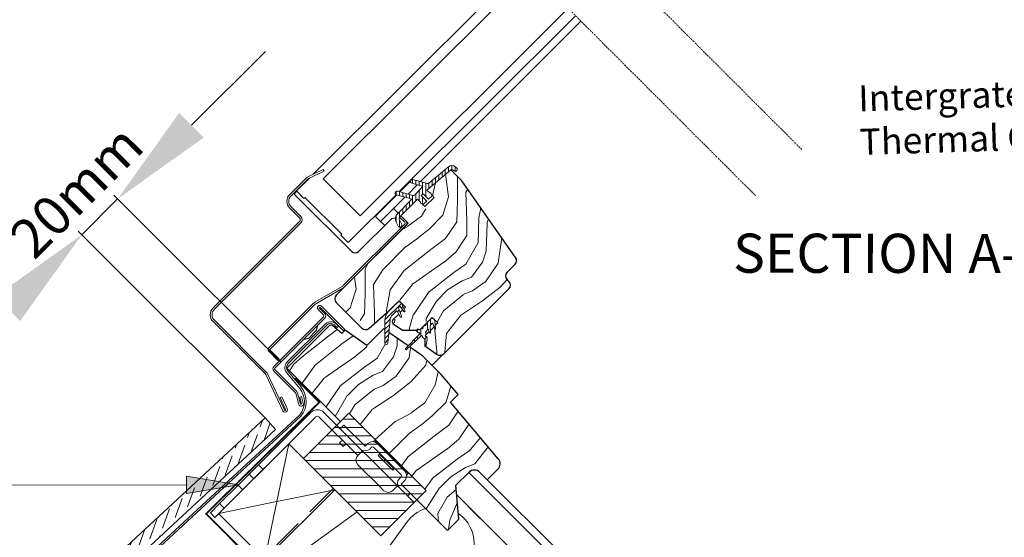
# Model space of a CAD drawing. Units: millimetres. Extents: x 8006 to 10038, y 5168 to 6585.
# Drawn here: x 8735 to 9112, y 5558 to 5757 of the extents above; entities that cross this region are included whole.
import ezdxf

# ---------------------------------------------------------------- set-up
doc = ezdxf.new("R2010")
doc.units = ezdxf.units.MM
for name, pattern in [('DASHDOT', [1, 0.5, -0.25, 0, -0.25]), ('DASHED', [19.05, 12.7, -6.35]), ('HIDDEN', [0.375, 0.25, -0.125]), ('SLD-SOLID', [0])]:
    doc.linetypes.add(name, pattern=pattern)
for name, color, linetype, lineweight in [('KEYLITE DIMENSIONS', 6, 'Continuous', 15), ('KEYLITE DRAWING TEXT', 6, 'Continuous', 15), ('KEYLITE FELT-BREATHER MEMBRANE', 3, 'DASHED', 15), ('KEYLITE FLASHING', 6, 'Continuous', 15), ('KEYLITE INSTALLATION BRACKET', 5, 'Continuous', 15), ('KEYLITE INSULATION', 253, 'Continuous', 15), ('KEYLITE INTERNAL FINISH', 7, 'Continuous', 15), ('KEYLITE LEAD FLASHING', 6, 'Continuous', 15), ('KEYLITE LEADER + LEADER TEXT', 5, 'Continuous', 15), ('KEYLITE RAFTER-TRIMMER', 33, 'Continuous', 15), ('KEYLITE ROOF WINDOW BREAK LINES', 1, 'DASHDOT', 15), ('KEYLITE ROOF WINDOW FLASHING', 4, 'Continuous', 15), ('KEYLITE ROOF WINDOW GLASS', 2, 'Continuous', 15), ('KEYLITE ROOF WINDOW HATCH', 1, 'Continuous', 15), ('KEYLITE ROOF WINDOW SEAL', 6, 'Continuous', 9), ('KEYLITE SLATE + TILE HATCH', 1, 'Continuous', 15), ('KEYLITE SLATES + TILES', 3, 'Continuous', 15), ('KEYLITE VAPOUR BARRIER', 1, 'HIDDEN', 25)]:
    doc.layers.add(name, color=color, linetype=linetype, lineweight=lineweight)
doc.styles.add('Arial', font='ARIAL.TTF')
doc.styles.get("Standard").update_dxf_attribs({"font": 'ARIAL.TTF'})

msp = doc.modelspace()

# ---------------------------------------------------------------- hatches: boundary and pattern name
at = {"layer": 'KEYLITE LEADER + LEADER TEXT'}
msp.add_hatch(color=256, dxfattribs=at).paths.add_polyline_path([(8799.1, 5581.9), (8799.09, 5575.24), (8819.09, 5578.55)])
at = {"layer": 'KEYLITE ROOF WINDOW HATCH'}
h = msp.add_hatch(dxfattribs=at)
h.set_pattern_fill('WOOD_3', color=256, scale=50, angle=45, style=0, pattern_type=2)
h.set_pattern_definition([(40.2364, (11160.099, 1915.8502), (-424.2638028, -353.5537234), [6.0208, -596.05895]), (56.3099, (11164.695, 1919.739), (106.066127, 176.776638), [7.64855, -247.30245]), (90, (11168.938, 1926.103), (-35.35535, 35.35535), [5.65685, -65.0538]), (91.8476, (11168.9376, 1931.7601), (-35.3551518, 1025.3048459), [10.96585, -1085.61975]), (57.9946, (11168.584, 1942.7203), (-247.4874862, -388.908671), [6.67085, -660.41235]), (45, (11172.12, 1948.377), (-3e-12, 70.7107), [12.5, -37.5]), (35.5377, (11180.9584, 1957.216), (-212.131996, -141.42145), [6.08275, -298.05535]), (39.2894, (11150.553, 1925.396), (-353.5534167, -282.8426456), [5.02495, -497.46885]), (45, (11154.44, 1928.58), (-3e-12, 70.7107), [7.5, -42.5]), (73.3008, (11159.7452, 1933.8814), (176.776209, 601.0409052), [7.3824, -730.85875]), (97.125, (11161.8666, 1940.9525), (35.3552413, -318.1980856), [11.40175, -558.68595]), (84.2894, (11160.4523, 1952.2662), (35.3553747, 388.9087393), [7.10635, -703.5272]), (51.3402, (11161.1595, 1959.3373), (247.4872965, 318.198086), [9.0554, -443.71385]), (33.1113, (11166.8163, 1966.4084), (-601.041041, -388.9082618), [9.70825, -961.11615]), (38.2902, (11139.5927, 1936.3563), (353.5532095, 282.842964), [8.5586, -847.3035]), (48.3665, (11146.3102, 1941.6596), (530.3296743, 601.0411276), [8.5147, -842.95465]), (78.6901, (11151.967, 1948.024), (-35.355276, -106.06605), [9.0139, -171.2637]), (92.4896, (11153.7348, 1956.8624), (-35.3559739, 742.4620988), [8.1394, -805.8016]), (59.9314, (11153.3813, 1964.994), (282.842839, 494.974658), [7.7621, -768.44665]), (45, (11157.27, 1971.71), (-3e-12, 70.7107), [6, -44]), (32.0054, (11161.513, 1975.9543), (388.908671, 247.4874862), [6.67085, -660.41235]), (45, (11177.07, 1920.8), (-3e-12, 70.7107), [0, -50]), (268.1524, (11176.7158, 1931.053), (35.3551518, 1025.3048459), [10.96585, -1085.61975]), (251.5651, (11141.007, 1955.448), (8e-05, -70.7107), [4.47215, -107.33125]), (233.1301, (11139.593, 1951.2056), (-176.77671, -247.487343), [7.07105, -346.4823]), (201.8014, (11135.35, 1945.549), (-247.487411, -106.065961), [3.8079, -376.98075]), (71.5651, (11176.716, 1931.053), (-8e-05, 70.7107), [5.59015, -106.21325]), (51.7098, (11178.4836, 1936.3563), (-282.842964, -353.5532095), [8.5586, -847.3035]), (34.8753, (11183.7869, 1943.0738), (707.10704205, 494.9744004), [14.22145, -1407.9248]), (34.6952, (11163.988, 1911.961), (247.487226, 176.7769104), [5.59015, -553.4268]), (60.5241, (11168.584, 1915.143), (-282.8428273, -494.9747045), [9.34075, -924.7363]), (87.8789, (11173.1803, 1923.2748), (-35.3553758, -883.8834958), [9.5525, -945.69615]), (79.6952, (11173.5338, 1932.8208), (106.0655098, 601.0408654), [7.9057, -782.6637]), (54.4623, (11174.948, 1940.599), (141.42145, 212.131996), [9.12415, -295.014]), (38.4181, (11180.2513, 1948.0236), (-671.75102275, -530.33060694), [13.08625, -1295.539]), (36.8699, (11155.149, 1920.8), (-247.487343, -176.77671), [7.07105, -346.4823]), (56.3099, (11160.806, 1925.043), (106.066127, 176.776638), [7.64855, -247.30245]), (87.5104, (11165.0485, 1931.4066), (-35.3559739, -742.4620988), [8.1394, -805.8016]), (90, (11165.402, 1939.54), (-35.35535, 35.35535), [9.1924, -61.5183]), (62.354, (11165.402, 1948.7307), (-318.1983173, -601.040641), [8.38155, -829.7712]), (41.6335, (11169.2912, 1956.1553), (-601.0411276, -530.3296743), [8.5147, -842.95465]), (27.8973, (11175.655, 1961.812), (459.6193096, 247.487594), [6.80075, -673.2728]), (36.2538, (11146.3102, 1929.6388), (282.8428374, 212.1318625), [6.57645, -651.07085]), (59.9314, (11151.6135, 1933.528), (282.842839, 494.974658), [7.7621, -768.44665]), (77.0054, (11155.5026, 1940.2454), (-70.710602, -282.842714), [9.434, -462.2651]), (94.8991, (11157.624, 1949.4378), (70.7108149, -848.52813705), [12.41975, -1229.5545]), (60.9454, (11156.563, 1961.812), (-106.066026, -176.776696), [7.2801, -356.7254]), (38.991, (11160.0988, 1968.176), (388.9086967, 318.1980669), [9.5525, -945.69615]), (21.8014, (11167.5234, 1974.1865), (247.487411, 106.065961), [3.8079, -376.98075]), (35.5377, (11135.704, 1940.245), (-212.131996, -141.42145), [6.08275, -298.05535]), (55.008, (11140.6534, 1943.781), (318.197913, 459.6195148), [8.63135, -854.5025]), (82.4054, (11145.603, 1950.852), (106.0653989, 813.1728838), [10.70045, -1059.34625]), (74.0546, (11182.3727, 1926.1033), (106.06603, 388.908744), [5.1478, -509.6337]), (55.7843, (11183.7869, 1931.053), (-459.6193708, -671.751444), [10.6888, -1058.18915]), (37.875, (11189.797, 1939.892), (-282.842665, -212.1321085), [12.0934, -391.0195])])
edge = h.paths.add_edge_path()
edge.add_line((8900.39, 5699.28), (8904.57, 5695.05))
edge.add_line((8904.57, 5695.05), (8925.15, 5665.65))
edge.add_arc((8915.23, 5667.37), 10.07, 301.9334, 350.134, ccw=False)
edge.add_line((8920.56, 5658.82), (8923.22, 5655.61))
edge.add_arc((8923.37, 5654.5), 1.12, -133.5164, 97.5525, ccw=False)
edge.add_line((8922.6, 5653.68), (8925.26, 5653.3))
edge.add_arc((8923.69, 5651.82), 2.16, -239.5621, 43.2545, ccw=False)
edge.add_line((8922.6, 5653.68), (8897.66, 5628.75))
edge.add_arc((8896.69, 5634.59), 5.93, 228.4385, 279.3902, ccw=False)
edge.add_line((8892.76, 5630.16), (8890.42, 5631.8))
edge.add_line((8890.42, 5631.8), (8890.42, 5634.61))
edge.add_line((8890.42, 5634.61), (8895.37, 5640.6))
edge.add_line((8895.37, 5640.6), (8893.25, 5642.72))
edge.add_line((8893.25, 5642.72), (8892.54, 5642.02))
edge.add_line((8892.54, 5642.02), (8884.57, 5637.77))
edge.add_line((8884.57, 5637.77), (8877.9, 5641))
edge.add_line((8877.9, 5641), (8883, 5646.61))
edge.add_line((8883, 5646.61), (8883.41, 5646.23))
edge.add_line((8883.41, 5646.23), (8880.73, 5649.42))
edge.add_line((8880.73, 5649.42), (8873.59, 5642.63))
edge.add_arc((8855.67, 5659.71), 24.76, 298.7922, 316.3678, ccw=False)
edge.add_line((8867.59, 5638.01), (8863.92, 5644.31))
edge.add_arc((8862.86, 5649.8), 5.59, 124.871, 280.8608, ccw=False)
edge.add_line((8859.66, 5654.39), (8884.06, 5678.79))
edge.add_line((8884.06, 5678.79), (8881.23, 5681.61))
edge.add_line((8881.23, 5681.61), (8887.45, 5687.61))
edge.add_line((8887.45, 5687.61), (8891.69, 5683.37))
edge.add_line((8891.69, 5683.37), (8895.09, 5687.44))
edge.add_line((8895.09, 5687.44), (8891.13, 5691.51))
edge.add_line((8891.13, 5691.51), (8900.39, 5699.28))
at = {"layer": 'KEYLITE ROOF WINDOW SEAL'}
h = msp.add_hatch(dxfattribs=at)
h.set_pattern_fill('ANSI31', color=256, scale=10)
h.set_pattern_definition([(45, (12615.7162, 1634.2403), (-0.88388348, 0.88388348), [])])
h.paths.add_polyline_path([(8877.09, 5641.84, -0.175501), (8877.95, 5643.69), (8877.95, 5643.69), (8879.37, 5645.1, -0.493143), (8879.76, 5645.05), (8880.38, 5643.99), (8880.93, 5644.54), (8880.41, 5645.98), (8880.3, 5646.26, -0.291476), (8880.36, 5646.52), (8880.36, 5646.52), (8880.68, 5646.84, -0.466311), (8881.06, 5646.8), (8881.06, 5646.8), (8881.94, 5645.55), (8882.4, 5646.01), (8881.43, 5648.1, 0.518769), (8879.82, 5648.38), (8876.54, 5645.1, 0.199584), (8875.07, 5641.55), (8875.07, 5637.99), (8876.64, 5636.9)])
h.paths.add_polyline_path([(8876.64, 5636.9), (8875.07, 5637.99), (8875.07, 5632.86), (8875.24, 5632.45), (8875.64, 5632.27), (8876.07, 5632.41), (8876.27, 5632.81)])
at = {"layer": 'KEYLITE SLATE + TILE HATCH'}
h = msp.add_hatch(dxfattribs=at)
h.set_pattern_fill('ANSI36', color=256, scale=25, angle=25, style=0)
h.set_pattern_definition([(70, (3665.1236, 2829.6442), (-1.0661168, 6.207757), [7.8125, -1.5625, 0, -1.5625])])
h.paths.add_polyline_path([(8576.64, 5361.54), (8833.27, 5599.78), (8829.19, 5604.18), (8572.55, 5365.93)])

# ---------------------------------------------------------------- linework, layer by layer
at = {"color": 7, "linetype": 'SLD-SOLID'}
for p, q in [((8888.71, 5694.75), (8950.13, 5756.26)), ((8904.57, 5695.05), (8900.39, 5699.28)), ((8880.83, 5690.83), (8884.85, 5694.85)), ((8883.95, 5689.99), (8887.49, 5693.52)), ((8925.15, 5665.65), (8904.57, 5695.05)), ((8840.36, 5689.96), (8841.42, 5691.02)), ((8841.77, 5688.54), (8840.36, 5689.96)), ((8871.47, 5681.47), (8879.6, 5689.6)), ((8892.9, 5689.75), (8892.85, 5689.79)), ((8862.28, 5668.04), (8841.77, 5688.54)), ((8875.93, 5686.21), (8876.07, 5686.07)), ((8876.42, 5686.42), (8876.28, 5686.56)), ((8878.4, 5684.44), (8882.72, 5688.76)), ((8889.32, 5686.26), (8889.36, 5686.21)), ((8893.96, 5688.68), (8890.42, 5685.15)), ((8878.4, 5684.44), (8873.45, 5679.49)), ((8880.17, 5682.67), (8878.4, 5684.44)), ((8883.21, 5679.63), (8881.23, 5681.61)), ((8881.23, 5681.61), (8884.06, 5678.79)), ((8884.06, 5678.79), (8856.48, 5651.21)), ((8859.66, 5654.39), (8883.21, 5677.94)), ((8877.58, 5680.51), (8865.11, 5668.04)), ((8871.47, 5681.47), (8871.65, 5681.29)), ((8871.65, 5681.29), (8873.45, 5679.49)), ((8874.69, 5678.26), (8873.45, 5679.49)), ((8875.01, 5677.94), (8874.69, 5678.26)), ((8879.09, 5680.78), (8877.58, 5680.51)), ((8921.89, 5660.05), (8924.93, 5663.09)), ((8922.6, 5656.51), (8921.89, 5657.22)), ((8897.66, 5628.75), (8922.6, 5653.68)), ((8856.48, 5648.38), (8866.27, 5638.6)), ((8879.82, 5648.38), (8876.54, 5645.1)), ((8880.52, 5649.09), (8883, 5646.61)), ((8868.97, 5638.48), (8876.54, 5645.1)), ((8880.38, 5643.99), (8878.18, 5641.8)), ((8881.94, 5645.55), (8880.93, 5644.54)), ((8883, 5646.61), (8882.4, 5646.01)), ((8878.32, 5640.27), (8881.89, 5637.77)), ((8892.54, 5642.02), (8890.82, 5640.29)), ((8893.25, 5642.72), (8895.37, 5640.6)), ((8853.75, 5639.43), (8837.59, 5623.26)), ((8845.87, 5634.65), (8848.84, 5637.62)), ((8849.33, 5639.68), (8848.84, 5637.62)), ((8858.63, 5636.52), (8855.1, 5639.48)), ((8859.87, 5637.77), (8858.63, 5636.52)), ((8868.19, 5631.94), (8859.87, 5637.77)), ((8874.58, 5638.34), (8868.19, 5631.94)), ((8875.07, 5637.99), (8874.58, 5638.34)), ((8883.96, 5631.77), (8876.64, 5636.9)), ((8881.89, 5637.77), (8887.26, 5637.77)), ((8888.96, 5638.43), (8888.48, 5637.95)), ((8845.87, 5634.65), (8843.82, 5634.16)), ((8890.42, 5634.61), (8890.42, 5631.8)), ((8890.6, 5635.83), (8890.95, 5636.18)), ((8889.64, 5627.8), (8884.5, 5631.39)), ((8890.42, 5631.8), (8895.1, 5628.52)), ((8896.64, 5620.8), (8889.64, 5627.8)), ((8897.15, 5628.37), (8893.1, 5624.33)), ((8903.09, 5613.11), (8896.64, 5620.8)), ((8900.26, 5610.28), (8903.09, 5613.11)), ((8918.5, 5588.54), (8900.26, 5610.28)), ((8914.32, 5580.49), (8918.32, 5584.5)), ((8902.3, 5578.37), (8907.25, 5583.32)), ((8903.43, 5565.36), (8902.3, 5578.37)), ((8899.12, 5561.05), (8903.43, 5565.36))]:
    msp.add_line(p, q, dxfattribs=at)
for p, q in [((8892.9, 5689.75), (8893.96, 5688.68)), ((8889.37, 5686.21), (8890.42, 5685.15)), ((8888.96, 5638.43), (8890.82, 5640.29)), ((8893.25, 5642.72), (8892.54, 5642.02)), ((8895.37, 5640.6), (8894.4, 5639.63)), ((8892.09, 5637.32), (8890.95, 5636.18)), ((8893.92, 5639.15), (8892.52, 5637.74)), ((8858.05, 5602.81), (8837.59, 5623.26)), ((8899.12, 5561.05), (8887.35, 5572.81))]:
    msp.add_line(p, q)
at = {"color": 8, "linetype": 'SLD-SOLID'}
msp.add_line((8891.47, 5638.11), (8891.41, 5638.05), dxfattribs=at)
at = {"color": 3}
for p, q in [((8861.26, 5606.02), (8843.91, 5588.67)), ((8861.26, 5606.02), (8890.91, 5576.37)), ((8843.91, 5588.67), (8873.56, 5559.02)), ((8890.91, 5576.37), (8873.56, 5559.02))]:
    msp.add_line(p, q, dxfattribs=at)
at = {"color": 7, "linetype": 'SLD-SOLID'}
for centre, radius, start, end in [((8863.69, 5669.45), 2, 225, 315), ((8923.51, 5664.5), 2, 315, 35), ((8923.3, 5658.63), 2, 135, 225), ((8921.18, 5655.1), 2, 315, 45), ((8857.9, 5649.79), 2, 135, 225), ((8878.89, 5641.09), 1, 135, 235), ((8854.46, 5638.72), 1, 50, 135), ((8867.68, 5640.01), 2, 225, 310), ((8896.25, 5630.16), 2, 235, 315), ((8916.2, 5586.62), 3, 315, 40), ((8909.37, 5581.2), 3, 45, 135)]:
    msp.add_arc(centre, radius, start, end, dxfattribs=at)
at = {"layer": 'KEYLITE DIMENSIONS'}
for p, q in [((8801.05, 5716.37), (8829.33, 5744.65)), ((8785.79, 5675.06), (8771.35, 5689.5)), ((8772.76, 5688.08), (8759.02, 5674.34)), ((8772.05, 5661.32), (8757.61, 5675.76)), ((8785.79, 5675.06), (8835.11, 5625.74)), ((8772.05, 5661.32), (8829.19, 5604.18))]:
    msp.add_line(p, q, dxfattribs=at)
for points in [[(8796.34, 5721.08), (8805.76, 5711.65), (8772.76, 5688.08)], [(8726.03, 5650.77), (8735.45, 5641.34), (8759.02, 5674.34)]]:
    msp.add_solid(points, dxfattribs=at)
at = {"layer": 'KEYLITE FELT-BREATHER MEMBRANE', "linetype": 'DASHED'}
msp.add_line((8855.31, 5577.14), (8466.59, 5189.15), dxfattribs=at)
at = {"layer": 'KEYLITE FELT-BREATHER MEMBRANE', "color": 4, "linetype": 'DASHED', "const_width": 0.65, "flags": 128}
for points in [[(8840.78, 5619.34), (8850.18, 5609.92), (8850.18, 5609.92)], [(8806.67, 5567.48), (8849.96, 5610.15), (8849.96, 5610.15)], [(8806.41, 5567.68), (8826.27, 5547.68), (8826.27, 5547.68)]]:
    msp.add_lwpolyline(points, dxfattribs=at)
at = {"layer": 'KEYLITE FLASHING'}
for p, q in [((8880.3, 5646.26), (8880.41, 5645.98)), ((8880.41, 5645.98), (8881.44, 5643.14)), ((8837.66, 5625.61), (8852.21, 5640.15)), ((8881.3, 5642.82), (8881.44, 5642.95)), ((8852.7, 5639.66), (8838.16, 5625.11)), ((8856.69, 5638.8), (8856.09, 5639.51)), ((8857.22, 5639.25), (8856.69, 5638.8)), ((8875.07, 5632.86), (8875.24, 5632.45)), ((8876.27, 5632.81), (8876.07, 5632.41)), ((8875.64, 5632.27), (8875.24, 5632.45)), ((8875.64, 5632.27), (8876.07, 5632.41)), ((8837.48, 5621.56), (8842.57, 5615.5)), ((8838.02, 5622.01), (8843.11, 5615.95))]:
    msp.add_line(p, q, dxfattribs=at)
at = {"layer": 'KEYLITE FLASHING', "flags": 128}
for points in [[(8881.3, 5642.82), (8881.11, 5642.82)], [(8881.44, 5643.14), (8881.44, 5642.95)]]:
    msp.add_lwpolyline(points, dxfattribs=at)
at = {"layer": 'KEYLITE FLASHING'}
for centre, radius, start, end in [((8854.39, 5637.88), 3.15, 25.7805, 133.8177), ((8854.33, 5638.03), 2.3, 40, 135), ((8839.78, 5623.48), 3, 135, 220), ((8839.78, 5623.48), 2.3, 135, 220)]:
    msp.add_arc(centre, radius, start, end, dxfattribs=at)
at = {"layer": 'KEYLITE INSTALLATION BRACKET', "linetype": 'SLD-SOLID'}
for p, q in [((8846.79, 5606.3), (8826.66, 5586.17)), ((8858, 5600.03), (8851.74, 5606.3)), ((8810.04, 5566.02), (8848.56, 5604.53)), ((8864.72, 5589.78), (8849.97, 5604.53)), ((8858, 5600.03), (8859.42, 5601.45)), ((8860.7, 5597.34), (8858, 5600.03)), ((8859.42, 5601.45), (8867.55, 5593.32)), ((8857.75, 5594.63), (8858.81, 5595.69)), ((8860.7, 5597.34), (8865.78, 5592.26)), ((8870.73, 5595.08), (8871.23, 5595.58)), ((8876, 5590.81), (8871.23, 5595.58)), ((8859.16, 5593.22), (8857.75, 5594.63)), ((8860.22, 5594.28), (8859.16, 5593.22)), ((8866.14, 5591.2), (8864.72, 5589.78)), ((8869.67, 5588.37), (8865.78, 5592.26)), ((8867.55, 5593.32), (8868.61, 5594.38)), ((8869.32, 5592.26), (8870.02, 5592.96)), ((8881.34, 5582.36), (8870.73, 5592.96)), ((8872.15, 5594.38), (8882.75, 5583.77)), ((8876.21, 5591.02), (8876, 5590.81)), ((8876.74, 5581.3), (8869.67, 5588.37)), ((8873.03, 5590.31), (8872.5, 5589.78)), ((8878.16, 5584.12), (8872.5, 5589.78)), ((8873.41, 5590.29), (8873.03, 5590.31)), ((8875.86, 5587.48), (8873.03, 5590.31)), ((8878.69, 5584.65), (8875.86, 5587.48)), ((8876, 5590.81), (8876.74, 5590.06)), ((8876.95, 5590.28), (8876.74, 5590.06)), ((8878.44, 5588.37), (8876.74, 5590.06)), ((8878.44, 5588.37), (8878.65, 5588.58)), ((8878.44, 5588.37), (8879.18, 5587.62)), ((8879.39, 5587.84), (8879.18, 5587.62)), ((8883.95, 5582.85), (8879.18, 5587.62)), ((8823.13, 5582.64), (8826.66, 5586.17)), ((8826.66, 5586.17), (8828.43, 5584.41)), ((8872.85, 5578.11), (8864.72, 5586.25)), ((8878.16, 5584.12), (8878.69, 5584.65)), ((8878.69, 5584.65), (8878.66, 5585.03)), ((8818.88, 5578.4), (8823.13, 5582.64)), ((8824.89, 5580.87), (8823.13, 5582.64)), ((8880.63, 5577.41), (8876.74, 5581.3)), ((8881.34, 5581.65), (8880.63, 5580.94)), ((8883.46, 5582.36), (8883.95, 5582.84)), ((8818.88, 5578.4), (8811.81, 5571.32)), ((8820.65, 5576.63), (8818.88, 5578.4)), ((8874.62, 5576.35), (8872.85, 5578.11)), ((8878.16, 5576.35), (8879.57, 5577.76)), ((8880.63, 5577.41), (8882.44, 5575.59)), ((8886.29, 5571.75), (8882.44, 5575.59)), ((8884.87, 5575.29), (8883.81, 5574.23)), ((8808.28, 5567.79), (8811.81, 5571.32)), ((8811.81, 5571.32), (8813.58, 5569.56)), ((8810.04, 5566.02), (8808.28, 5567.79))]:
    msp.add_line(p, q, dxfattribs=at)
at = {"layer": 'KEYLITE INSTALLATION BRACKET', "color": 3}
for p, q in [((8858.93, 5603.69), (8863.59, 5603.69)), ((8855.75, 5600.51), (8866.77, 5600.51)), ((8852.58, 5597.34), (8869.94, 5597.34)), ((8849.4, 5594.16), (8873.12, 5594.16)), ((8844.77, 5587.81), (8879.47, 5587.81)), ((8846.23, 5590.99), (8876.29, 5590.99)), ((8847.95, 5584.64), (8882.64, 5584.64)), ((8851.12, 5581.46), (8885.82, 5581.46)), ((8854.3, 5578.29), (8888.99, 5578.29)), ((8857.47, 5575.11), (8889.65, 5575.11)), ((8860.65, 5571.94), (8886.47, 5571.94)), ((8863.82, 5568.76), (8883.3, 5568.76)), ((8867, 5565.59), (8880.12, 5565.59)), ((8870.17, 5562.41), (8876.95, 5562.41))]:
    msp.add_line(p, q, dxfattribs=at)
at = {"layer": 'KEYLITE INSTALLATION BRACKET'}
for p, q in [((8882.75, 5580.24), (8881.34, 5578.82)), ((8881.34, 5578.82), (8887.35, 5572.81))]:
    msp.add_line(p, q, dxfattribs=at)
at = {"layer": 'KEYLITE INSTALLATION BRACKET', "linetype": 'SLD-SOLID'}
for centre, radius, start, end in [((8849.26, 5603.83), 3.5, 45, 135), ((8849.26, 5603.83), 1, 45, 135), ((8870.38, 5592.61), 2.5, 45, 135), ((8867.55, 5594.02), 2.5, 225, 315), ((8865.78, 5591.55), 0.5, 315, 45), ((8870.38, 5592.61), 0.5, 45, 135), ((8866.49, 5588.01), 2.5, 135, 225), ((8880.98, 5582), 2.5, 315, 45), ((8882.4, 5579.17), 2.5, 135, 225), ((8880.98, 5582), 0.5, 315, 45), ((8876.39, 5578.11), 2.5, 225, 315), ((8879.92, 5577.41), 0.5, 45, 135)]:
    msp.add_arc(centre, radius, start, end, dxfattribs=at)
at = {"layer": 'KEYLITE INSULATION'}
for p, q in [((8838.73, 5549.57), (8864.42, 5568.16)), ((8883.55, 5564.23), (8858.58, 5529.72))]:
    msp.add_line(p, q, dxfattribs=at)
for start, end in [(107.7867, 144.1181), (305.8819, 54.9078)]:
    msp.add_arc((8895.07, 5555.9), 14.22, start, end, dxfattribs=at)
at = {"layer": 'KEYLITE INTERNAL FINISH'}
for p, q in [((8907.25, 5583.32), (8945.78, 5544.81)), ((8911.48, 5583.32), (8948.61, 5546.2)), ((8902.62, 5574.64), (8937.81, 5539.6))]:
    msp.add_line(p, q, dxfattribs=at)
at = {"layer": 'KEYLITE LEAD FLASHING'}
for p, q in [((8764.42, 5533.14), (8842.48, 5605.32)), ((8764.9, 5532.63), (8842.96, 5604.82))]:
    msp.add_line(p, q, dxfattribs=at)
for centre, radius, start, end in [((8835.99, 5610.46), 8.28, 321.5162, 37.4263), ((8835.85, 5610.48), 9.08, 321.505, 37.0228)]:
    msp.add_arc(centre, radius, start, end, dxfattribs=at)
at = {"layer": 'KEYLITE LEADER + LEADER TEXT'}
msp.add_lwpolyline([(8799.1, 5581.9), (8819.09, 5578.55), (8799.09, 5575.24)], close=True, dxfattribs=at)
msp.add_lwpolyline([(8799.09, 5578.44), (8633.52, 5578.54)], dxfattribs=at)
at = {"layer": 'KEYLITE RAFTER-TRIMMER', "color": 33}
for p, q in [((8811.57, 5567.55), (8838.3, 5594.28)), ((8838.3, 5594.28), (8833.74, 5572.2)), ((8852.71, 5579.87), (8838.3, 5594.28)), ((8855.9, 5576.68), (8468.15, 5189.33)), ((8829.07, 5549.88), (8855.9, 5576.68)), ((8855.9, 5576.68), (8833.74, 5572.2)), ((8833.63, 5572.18), (8811.57, 5567.55)), ((8833.72, 5572.1), (8829.07, 5549.88)), ((8829.07, 5549.88), (8811.47, 5567.47))]:
    msp.add_line(p, q, dxfattribs=at)
at = {"layer": 'KEYLITE ROOF WINDOW BREAK LINES'}
for p, q in [((9034.68, 5707.07), (8872.26, 5869.48)), ((9034.68, 5707.07), (8872.26, 5869.48)), ((9017, 5689.39), (8854.58, 5851.8)), ((9017, 5689.39), (8854.58, 5851.8))]:
    msp.add_line(p, q, dxfattribs=at)
at = {"layer": 'KEYLITE ROOF WINDOW FLASHING', "linetype": 'SLD-SOLID'}
for p, q in [((8851.49, 5699.33), (8845.56, 5696.56)), ((8845.85, 5695.93), (8851.79, 5698.7)), ((8851.49, 5699.33), (8851.79, 5698.7)), ((8845.07, 5696.23), (8838.66, 5689.82)), ((8839.16, 5689.32), (8845.57, 5695.73)), ((8838.66, 5684.58), (8842.41, 5680.84)), ((8842.91, 5681.33), (8839.16, 5685.08)), ((8842.41, 5679.42), (8809.32, 5646.33)), ((8809.81, 5645.83), (8842.91, 5678.93)), ((8859.17, 5654.88), (8882.72, 5678.43)), ((8882.72, 5679.14), (8880.75, 5681.1)), ((8858.69, 5654.52), (8848.3, 5648.52)), ((8848.65, 5647.91), (8859.04, 5653.91)), ((8847.68, 5648.04), (8830.61, 5630.98)), ((8831.11, 5630.48), (8848.17, 5647.55)), ((8851.62, 5643.66), (8849.52, 5645.76)), ((8852.11, 5644.15), (8850.01, 5646.25)), ((8850.3, 5646.53), (8859.23, 5637.6)), ((8850.79, 5647.03), (8859.73, 5638.09)), ((8809.32, 5641.1), (8829.33, 5621.09)), ((8829.82, 5621.58), (8809.81, 5641.59)), ((8832.52, 5623.86), (8851.62, 5642.95)), ((8833.02, 5623.36), (8852.11, 5642.46)), ((8859.23, 5637.6), (8859.73, 5638.09)), ((8830.61, 5629.7), (8834.15, 5626.17)), ((8834.64, 5626.66), (8831.11, 5630.2)), ((8834.64, 5626.66), (8834.15, 5626.17)), ((8840.97, 5613.71), (8832.52, 5622.16)), ((8841.34, 5614.33), (8833.02, 5622.65)), ((8829.53, 5620.8), (8836, 5606.93)), ((8836.63, 5607.22), (8830.16, 5621.1)), ((8842.12, 5609.35), (8840.97, 5613.71)), ((8842.79, 5609.53), (8841.65, 5613.79)), ((8835.58, 5612.31), (8834.95, 5612.01)), ((8834.95, 5612.01), (8837.08, 5607.44)), ((8837.72, 5607.73), (8835.58, 5612.31)), ((8843.17, 5612.36), (8842.5, 5612.18)), ((8842.5, 5612.18), (8843.18, 5609.63)), ((8843.17, 5612.36), (8843.86, 5609.81))]:
    msp.add_line(p, q, dxfattribs=at)
for centre, radius, start, end in [((8846.27, 5695.02), 1.7, 115, 135), ((8846.27, 5695.02), 1, 115, 135), ((8841.28, 5687.2), 3.7, 135, 225), ((8841.28, 5687.2), 3, 135, 225), ((8841.7, 5680.13), 1, 315, 45), ((8841.7, 5680.13), 1.7, 315, 45), ((8882.36, 5678.79), 0.5, 315, 45), ((8882.36, 5678.79), 1.2, 315, 45), ((8857.54, 5656.51), 2.3, 300, 315), ((8857.54, 5656.51), 3, 300, 315), ((8849.8, 5645.92), 3, 120, 135), ((8849.8, 5645.92), 2.3, 120, 135), ((8811.93, 5643.71), 3.7, 135, 225), ((8811.93, 5643.71), 3, 135, 225), ((8850.16, 5646.39), 0.9, 45, 225), ((8850.16, 5646.39), 0.2, 45, 225), ((8851.27, 5643.3), 1.2, 315, 45), ((8851.27, 5643.3), 0.5, 315, 45), ((8831.25, 5630.34), 0.9, 135, 225), ((8831.25, 5630.34), 0.2, 135, 225), ((8828.62, 5620.38), 1.7, 25, 45), ((8833.37, 5623.01), 1.2, 135, 225), ((8833.37, 5623.01), 0.5, 135, 225), ((8828.62, 5620.38), 1, 25, 45), ((8840.49, 5613.48), 1.2, 15, 45), ((8836.86, 5607.33), 0.95, 205, 25), ((8836.86, 5607.33), 0.25, 205, 25), ((8842.99, 5609.58), 0.9, 195, 15), ((8842.99, 5609.58), 0.2, 195, 15)]:
    msp.add_arc(centre, radius, start, end, dxfattribs=at)
at = {"layer": 'KEYLITE ROOF WINDOW GLASS', "linetype": 'SLD-SOLID'}
for p, q in [((8847.67, 5697.55), (8928.25, 5778.13)), ((8851.52, 5695.77), (8931.07, 5775.32)), ((8865.66, 5681.63), (8945.21, 5761.18)), ((8880.6, 5690.89), (8948.05, 5758.33)), ((8841.28, 5691.16), (8846.22, 5696.1)), ((8841.28, 5691.16), (8844.11, 5688.33)), ((8861.08, 5671.36), (8879.39, 5689.67)), ((8844.11, 5688.33), (8844.46, 5688.68)), ((8844.11, 5688.33), (8844.46, 5688.68)), ((8844.46, 5688.68), (8858.6, 5674.54)), ((8858.25, 5674.19), (8858.6, 5674.54)), ((8858.25, 5674.19), (8858.6, 5674.54)), ((8858.25, 5674.19), (8861.08, 5671.36))]:
    msp.add_line(p, q, dxfattribs=at)
at = {"layer": 'KEYLITE ROOF WINDOW GLASS'}
msp.add_line((8851.52, 5695.77), (8865.66, 5681.63), dxfattribs=at)
at = {"layer": 'KEYLITE ROOF WINDOW HATCH'}
for p, q in [((8853.62, 5635.69), (8856.84, 5638.03)), ((8843.37, 5627.56), (8853.62, 5635.69)), ((8848.37, 5624.44), (8858.63, 5632.58)), ((8858.59, 5632.54), (8862.89, 5635.65)), ((8879.85, 5634.65), (8879.81, 5631.83)), ((8863.57, 5627.59), (8868.16, 5631.48)), ((8868.14, 5631.49), (8868.19, 5631.94)), ((8871.99, 5626.86), (8875.24, 5632.45)), ((8879.8, 5631.85), (8878.39, 5627.61)), ((8884.4, 5627.28), (8884.93, 5631.09)), ((8840.21, 5624.78), (8843.37, 5627.56)), ((8851.94, 5619.5), (8863.61, 5627.63)), ((8867.45, 5623.74), (8872.04, 5626.92)), ((8878.41, 5627.61), (8874.17, 5621.95)), ((8879.47, 5620.16), (8884.42, 5627.23)), ((8890.77, 5624.43), (8891.1, 5626.33)), ((8838.62, 5622.22), (8840.21, 5624.76)), ((8843.38, 5617.47), (8848.34, 5624.43)), ((8857.88, 5616.3), (8867.43, 5623.73)), ((8874.17, 5621.94), (8870.63, 5620.53)), ((8885.08, 5618.03), (8890.74, 5624.39)), ((8894.3, 5616.67), (8895.5, 5621.84)), ((8847.23, 5613.62), (8851.83, 5619.45)), ((8864.98, 5617), (8870.63, 5620.53)), ((8874.49, 5616.63), (8879.44, 5620.17)), ((8878.42, 5612.81), (8885.13, 5618.11)), ((8852.49, 5608.36), (8857.93, 5616.35)), ((8860.72, 5612.76), (8864.96, 5617)), ((8863.55, 5609.18), (8870.98, 5615.2)), ((8870.99, 5615.22), (8874.52, 5616.64)), ((8890.38, 5609.91), (8894.27, 5616.63)), ((8898.52, 5610.29), (8900.32, 5616.29)), ((8856.07, 5604.78), (8860.69, 5612.74)), ((8870.29, 5607.51), (8878.42, 5612.81)), ((8885.11, 5606.07), (8890.41, 5609.95)), ((8893.24, 5604.98), (8898.55, 5610.28)), ((8861.58, 5605.7), (8863.53, 5609.23)), ((8865.61, 5601.67), (8870.24, 5607.46)), ((8899.61, 5601.44), (8903.18, 5606.8)), ((8871.33, 5595.95), (8879.14, 5602.89)), ((8879.11, 5602.83), (8885.12, 5606.01)), ((8889.37, 5601.83), (8893.26, 5605.01)), ((8884.39, 5598.25), (8889.34, 5601.78)), ((8893.95, 5597.19), (8899.6, 5601.43)), ((8903.5, 5596.14), (8907.32, 5601.87)), ((8876.71, 5590.57), (8884.4, 5598.26)), ((8883.73, 5589.09), (8893.98, 5597.22)), ((8898.92, 5592.24), (8903.52, 5596.13)), ((8907.34, 5591.5), (8911.67, 5596.68)), ((8887.29, 5584.14), (8898.96, 5592.27)), ((8902.8, 5588.39), (8907.4, 5591.57)), ((8914.64, 5593.14), (8909.52, 5586.6)), ((8881.41, 5585.87), (8883.7, 5589.07)), ((8893.24, 5580.95), (8902.79, 5588.37)), ((8885.42, 5581.86), (8887.18, 5584.1)), ((8900.33, 5581.64), (8905.99, 5585.18)), ((8909.52, 5586.59), (8905.99, 5585.17)), ((8890.45, 5576.83), (8893.29, 5581)), ((8896.07, 5577.4), (8900.31, 5581.64)), ((8890.88, 5569.28), (8896.04, 5577.39)), ((8898.91, 5573.83), (8902.44, 5576.69)), ((8895.35, 5567.51), (8898.89, 5573.87)), ((8899.94, 5565.03), (8902.86, 5571.87)), ((8895.65, 5564.51), (8895.39, 5567.5)), ((8899.47, 5561.4), (8899.95, 5565.03))]:
    msp.add_line(p, q, dxfattribs=at)
at = {"layer": 'KEYLITE ROOF WINDOW SEAL', "linetype": 'SLD-SOLID'}
for p, q in [((8899.43, 5700.43), (8891.9, 5694.12)), ((8902.55, 5699.97), (8902, 5700.43)), ((8891.13, 5691.51), (8900.39, 5699.28)), ((8901.03, 5699.28), (8901.59, 5698.82)), ((8902.57, 5698.91), (8902.64, 5698.98)), ((8884.9, 5695.05), (8884.87, 5694.95)), ((8885.37, 5694.09), (8889.3, 5693.04)), ((8891.45, 5694.02), (8885.75, 5695.54)), ((8879.02, 5690.59), (8879, 5690.49)), ((8879.49, 5689.63), (8885.1, 5688.13)), ((8885.9, 5689.47), (8879.88, 5691.08)), ((8889.41, 5692.62), (8886.38, 5689.6)), ((8889.01, 5689.39), (8889.72, 5690.1)), ((8891.13, 5687.27), (8889.01, 5689.39)), ((8889.72, 5690.1), (8891.84, 5687.98)), ((8892.24, 5690.4), (8891.13, 5691.51)), ((8891.13, 5691.51), (8892.24, 5690.4)), ((8891.84, 5687.98), (8892.9, 5689.04)), ((8885.21, 5687.71), (8879.82, 5682.32)), ((8880.88, 5681.26), (8887.59, 5687.98)), ((8889.37, 5686.21), (8889.32, 5686.26)), ((8890.07, 5686.21), (8891.13, 5687.27)), ((8879.32, 5679.5), (8880.16, 5677.68)), ((8881.52, 5678.32), (8880.68, 5680.13)), ((8881.09, 5677.34), (8881.19, 5677.39)), ((8876.54, 5645.1), (8880.52, 5649.09)), ((8882.77, 5645.22), (8881.43, 5648.1)), ((8877.95, 5643.69), (8879.37, 5645.1)), ((8879.76, 5645.05), (8880.98, 5642.95)), ((8880.36, 5646.52), (8880.68, 5646.84)), ((8881.06, 5646.8), (8882.32, 5645)), ((8875.07, 5641.57), (8875.07, 5632.86)), ((8876.27, 5632.81), (8877.09, 5641.84)), ((8890.82, 5640.29), (8892.54, 5642.02)), ((8892.42, 5639.5), (8893.05, 5640.4)), ((8893.11, 5640.46), (8893.05, 5640.4)), ((8893.49, 5640.34), (8894.22, 5638.34)), ((8894.51, 5638.4), (8894.25, 5641.4)), ((8888.35, 5636.3), (8883, 5630.77)), ((8887.74, 5638.34), (8887.38, 5637.99)), ((8887.38, 5637.28), (8887.93, 5636.73)), ((8888.12, 5637.95), (8887.74, 5638.34)), ((8888.48, 5637.95), (8888.96, 5638.43)), ((8890.02, 5639.49), (8889.76, 5639.23)), ((8889.76, 5639.23), (8890.02, 5639.49)), ((8890.72, 5637.06), (8891.41, 5638.05)), ((8890.95, 5636.54), (8890.75, 5636.74)), ((8891.84, 5637.99), (8892.31, 5636.71)), ((8892.6, 5636.77), (8892.38, 5639.33)), ((8883.42, 5630.35), (8888.96, 5635.7)), ((8889.38, 5635.28), (8889.93, 5634.73)), ((8890.95, 5636.18), (8890.6, 5635.83)), ((8890.99, 5635.09), (8890.6, 5635.47)), ((8890.64, 5634.73), (8890.99, 5635.09))]:
    msp.add_line(p, q, dxfattribs=at)
at = {"layer": 'KEYLITE ROOF WINDOW SEAL'}
for p, q in [((8899.47, 5698.51), (8899.47, 5700.47)), ((8899.47, 5698.51), (8899.47, 5700.47)), ((8900.72, 5699.4), (8900.72, 5700.9)), ((8901.97, 5698.66), (8901.97, 5700.47)), ((8895.72, 5695.36), (8895.72, 5697.32)), ((8896.97, 5696.41), (8896.97, 5698.37)), ((8898.22, 5697.46), (8898.22, 5699.42)), ((8885.72, 5694), (8885.72, 5695.52)), ((8886.97, 5693.66), (8886.97, 5695.22)), ((8888.22, 5693.33), (8888.22, 5694.88)), ((8889.47, 5692.89), (8889.47, 5694.55)), ((8890.72, 5689.1), (8890.72, 5694.21)), ((8891.97, 5692.21), (8891.97, 5694.17)), ((8893.22, 5693.26), (8893.22, 5695.22)), ((8894.47, 5694.31), (8894.47, 5696.27)), ((8879.47, 5689.64), (8879.47, 5691.04)), ((8880.72, 5689.3), (8880.72, 5690.86)), ((8881.97, 5688.97), (8881.97, 5690.52)), ((8883.22, 5688.63), (8883.22, 5690.19)), ((8884.47, 5688.35), (8884.47, 5689.85)), ((8885.72, 5686.1), (8885.72, 5689.52)), ((8886.97, 5687.35), (8886.97, 5690.18)), ((8888.22, 5687.43), (8888.22, 5691.43)), ((8889.47, 5689.85), (8889.47, 5692.71)), ((8883.22, 5683.69), (8883.22, 5685.8)), ((8884.47, 5688.3), (8884.47, 5688.3)), ((8884.47, 5684.99), (8884.47, 5686.87)), ((8887.59, 5687.98), (8888.7, 5686.87)), ((8889.47, 5688.33), (8889.47, 5688.93)), ((8889.47, 5686.11), (8889.47, 5688.33)), ((8890.72, 5686.85), (8890.72, 5687.68)), ((8879.47, 5679.18), (8879.47, 5681.88)), ((8880.68, 5680.98), (8880.68, 5683.18)), ((8881.97, 5682.39), (8881.97, 5684.6)), ((8880.72, 5677.45), (8880.72, 5680.05)), ((8880.98, 5642.95), (8881.11, 5642.82)), ((8891.37, 5637.99), (8891.37, 5640.84)), ((8892.62, 5639.78), (8892.62, 5642.09)), ((8887.62, 5637.04), (8887.64, 5638.24)), ((8888.87, 5635.52), (8888.87, 5638.23)), ((8885.12, 5631.99), (8885.12, 5632.96)), ((8886.37, 5633.2), (8886.37, 5634.25)), ((8887.62, 5634.41), (8887.62, 5635.54)), ((8883.87, 5630.78), (8883.87, 5631.84))]:
    msp.add_line(p, q, dxfattribs=at)
at = {"layer": 'KEYLITE ROOF WINDOW SEAL', "linetype": 'SLD-SOLID'}
for centre, radius, start, end in [((8900.71, 5698.9), 2, 50, 130), ((8900.71, 5698.9), 0.5, 50, 130), ((8902.04, 5699.36), 0.7, 230, 320), ((8902.1, 5699.43), 0.7, 320, 50), ((8885.55, 5694.77), 0.7, 165, 255), ((8885.57, 5694.87), 0.7, 75, 165), ((8889.23, 5692.8), 0.25, 315, 75), ((8891.58, 5694.5), 0.5, 255, 310), ((8879.67, 5690.31), 0.7, 165, 255), ((8879.7, 5690.4), 0.7, 75, 165), ((8886.03, 5689.95), 0.5, 255, 315), ((8892.37, 5689.92), 0.5, 345, 105), ((8892.54, 5689.39), 0.5, 315, 45), ((8885.03, 5687.89), 0.25, 315, 75), ((8889.19, 5686.74), 0.5, 165, 285), ((8889.72, 5686.56), 0.5, 225, 315), ((8881.58, 5680.55), 2.5, 135, 205), ((8881.58, 5680.55), 1, 135, 205), ((8880.89, 5678.02), 0.7, 295, 25), ((8880.8, 5677.98), 0.7, 205, 295), ((8880.52, 5647.67), 1, 25, 135), ((8880.07, 5641.57), 5, 135, 180), ((8879.55, 5644.93), 0.25, 30, 135), ((8880.54, 5646.35), 0.25, 135, 200), ((8880.85, 5646.66), 0.25, 35, 135), ((8882.55, 5645.1), 0.25, 205.404, 27.6832), ((8880.07, 5641.57), 3, 135, 174.8161), ((8890.28, 5640.04), 0.6, 244.4712, 25.5288), ((8893.25, 5641.31), 1, 5, 135), ((8893.26, 5640.25), 0.25, 20, 145), ((8887.74, 5637.63), 0.5, 135, 225), ((8888.14, 5636.52), 0.3, 314.8098, 135), ((8888.3, 5638.13), 0.25, 225, 315), ((8889.22, 5638.97), 0.6, 244.4712, 25.5288), ((8890.92, 5636.92), 0.25, 145, 225), ((8890.78, 5636.36), 0.25, 315, 45), ((8891.61, 5637.9), 0.25, 20, 145), ((8892.45, 5636.76), 0.15, 200, 5), ((8892.63, 5639.35), 0.25, 145, 185), ((8894.36, 5638.39), 0.15, 200, 5), ((8889.17, 5635.49), 0.3, 315, 135.1902), ((8890.28, 5635.09), 0.5, 225, 315), ((8890.78, 5635.65), 0.25, 135, 225), ((8883.21, 5630.56), 0.3, 135, 315)]:
    msp.add_arc(centre, radius, start, end, dxfattribs=at)
at = {"layer": 'KEYLITE SLATES + TILES'}
msp.add_lwpolyline([(8576.64, 5361.54), (8833.27, 5599.78), (8829.19, 5604.18), (8572.55, 5365.93)], close=True, dxfattribs=at)
at = {"layer": 'KEYLITE VAPOUR BARRIER', "linetype": 'DASHED'}
msp.add_line((8902.62, 5574.64), (8937.81, 5539.6), dxfattribs=at)

# ---------------------------------------------------------------- texts
at = {"layer": 'KEYLITE DIMENSIONS', "insert": (8756.94, 5691.1), "char_height": 15, "attachment_point": 5, "rotation": 45, "style": 'Arial'}
msp.add_mtext('\\A1;20mm', dxfattribs=at)
at = {"layer": 'KEYLITE DRAWING TEXT', "insert": (9072.31, 5665.31), "char_height": 15, "width": 144.1063, "attachment_point": 5, "rotation": 359.9341, "bg_fill": 3, "box_fill_scale": 1.5, "bg_fill_color": 256, "bg_fill_transparency": 6756210}
msp.add_mtext("SECTION A-A'", dxfattribs=at)
at = {"layer": 'KEYLITE LEADER + LEADER TEXT', "insert": (9056.19, 5731.6), "char_height": 10, "width": 181.0549, "attachment_point": 1, "rotation": 1.7435, "style": 'Arial'}
msp.add_mtext('Intergrated\\PThermal Collar', dxfattribs=at)

doc.saveas('drawing.dxf')
